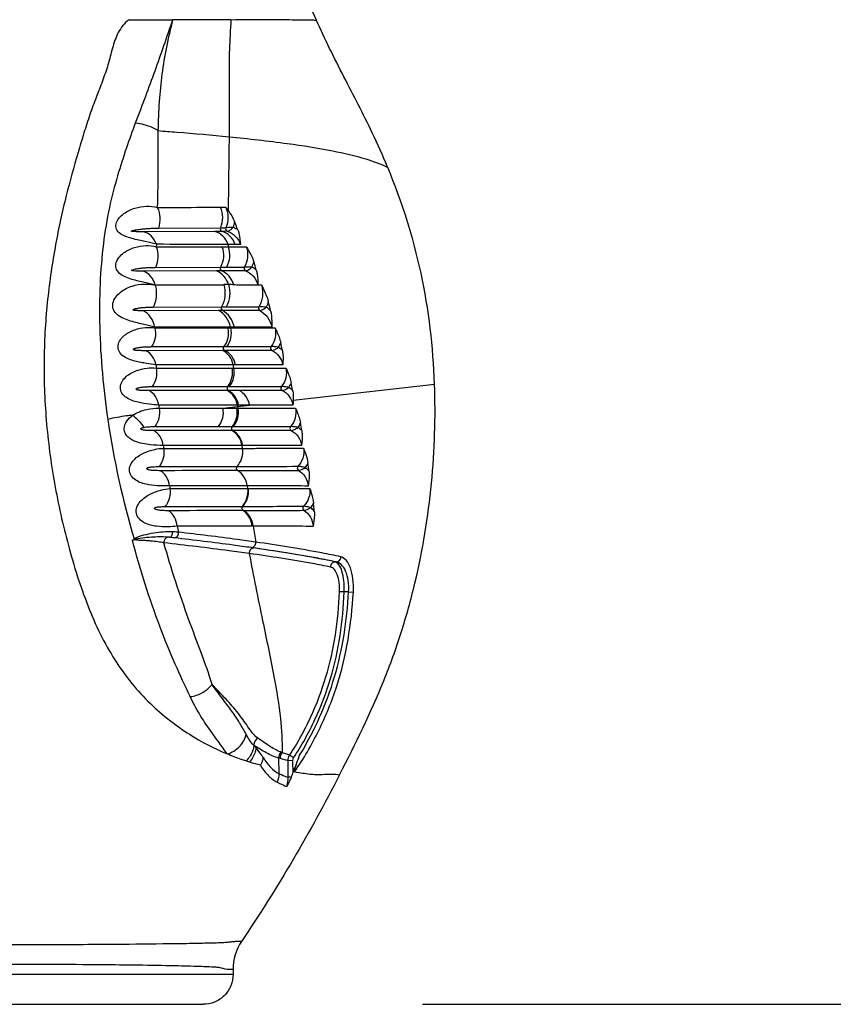
# Model space of a CAD drawing. Units: millimetres. Extents: x 26860 to 29026, y -36648 to -34538.
# Drawn here: x 28193 to 28274, y -36584 to -36486 of the extents above; entities that cross this region are included whole.
import ezdxf

# ---------------------------------------------------------------- set-up
doc = ezdxf.new("R2010")
doc.units = ezdxf.units.MM
doc.layers.add('图层2', color=3, linetype='Continuous')
doc.styles.get("Standard").update_dxf_attribs({"font": 'arial.ttf'})
doc.dimstyles.new('40', dxfattribs={"dimtxt": 40, "dimasz": 40, "dimexe": 15, "dimexo": 15, "dimgap": 17, "dimtad": 0, "dimtih": 1, "dimtoh": 1, "dimdsep": 46, "dimtxsty": 'Standard', "dimcen": 15, "dimadec": 0, "dimazin": 2, "dimtfac": 1, "dimtofl": 0, "dimtmove": 0, "dimatfit": 3, "dimfxl": 0, "dimtolj": 1, "dimtzin": 0, "dimarcsym": 0})

# ---------------------------------------------------------------- blocks, each defined once
blk = doc.blocks.new('*D4')
at = {"layer": 'DEFPOINTS', "color": 0}
for p in [(28549.774, -35964.316), (28850.596, -35964.316), (28254.307, -36584.316)]:
    blk.add_point(p, dxfattribs=at)
at = {"layer": '图层2', "color": 0, "lineweight": -2}
for p, q in [((28564.774, -35964.316), (28865.596, -35964.316)), ((28850.596, -36004.316), (28850.596, -36236.893)), ((28850.596, -36544.316), (28850.596, -36311.738)), ((28269.307, -36584.316), (28865.596, -36584.316))]:
    blk.add_line(p, q, dxfattribs=at)
at = {"layer": '图层2', "color": 0}
for points in [[(28843.93, -36004.316), (28857.263, -36004.316), (28850.596, -35964.316)], [(28843.93, -36544.316), (28857.263, -36544.316), (28850.596, -36584.316)]]:
    blk.add_solid(points, dxfattribs=at)
at = {"layer": '图层2', "color": 0, "insert": (28850.596, -36274.316), "char_height": 40, "attachment_point": 5}
blk.add_mtext('\\A1;625', dxfattribs=at)
blk = doc.blocks.new('*D5')
at = {"layer": 'DEFPOINTS', "color": 0}
for p in [(26885.136, -35794.316), (28218.286, -36584.316), (28980.586, -36584.316)]:
    blk.add_point(p, dxfattribs=at)
at = {"layer": '图层2', "color": 0, "lineweight": -2}
for p, q in [((26900.136, -35794.316), (28995.586, -35794.316)), ((28980.586, -35834.316), (28980.586, -36151.893)), ((28980.586, -36544.316), (28980.586, -36226.738)), ((28233.286, -36584.316), (28995.586, -36584.316))]:
    blk.add_line(p, q, dxfattribs=at)
at = {"layer": '图层2', "color": 0}
for points in [[(28973.92, -35834.316), (28987.253, -35834.316), (28980.586, -35794.316)], [(28973.92, -36544.316), (28987.253, -36544.316), (28980.586, -36584.316)]]:
    blk.add_solid(points, dxfattribs=at)
at = {"layer": '图层2', "color": 0, "insert": (28980.586, -36189.316), "char_height": 40, "attachment_point": 5}
blk.add_mtext('\\A1;770', dxfattribs=at)

msp = doc.modelspace()

# ---------------------------------------------------------------- linework, layer by layer
at = {"color": 7, "linetype": 'Continuous'}
for p, q in [((28204.074, -36486.446), (28208.449, -36486.443)), ((28213.164, -36505.079), (28213.725, -36505.077)), ((28213.971, -36505.075), (28213.968, -36505.415)), ((28207.032, -36507.157), (28213.194, -36507.121)), ((28213.194, -36507.121), (28213.734, -36507.118)), ((28212.633, -36507.482), (28205.541, -36507.514)), ((28213.337, -36507.479), (28212.633, -36507.482)), ((28213.877, -36507.476), (28213.337, -36507.479)), ((28206.832, -36508.766), (28206.826, -36509.021)), ((28213.354, -36509.008), (28213.959, -36509.007)), ((28214.666, -36508.792), (28213.958, -36508.79)), ((28213.958, -36508.79), (28213.959, -36509.007)), ((28213.959, -36509.007), (28215.772, -36509.004)), ((28215.201, -36508.794), (28214.666, -36508.792)), ((28206.735, -36511.058), (28213.206, -36511.034)), ((28213.206, -36511.034), (28213.805, -36511.032)), ((28213.805, -36511.032), (28215.592, -36511.025)), ((28212.808, -36511.409), (28205.543, -36511.431)), ((28213.32, -36511.407), (28212.808, -36511.409)), ((28215.706, -36511.4), (28213.32, -36511.407)), ((28214.001, -36512.775), (28213.528, -36512.768)), ((28217.295, -36512.843), (28216.929, -36512.833)), ((28206.526, -36515.005), (28213.31, -36514.988)), ((28213.31, -36514.988), (28213.777, -36514.987)), ((28213.777, -36514.987), (28217.019, -36514.979)), ((28213.013, -36515.355), (28205.546, -36515.371)), ((28213.4, -36515.354), (28213.013, -36515.355)), ((28217.11, -36515.347), (28213.4, -36515.354)), ((28206.684, -36516.989), (28206.687, -36517.084)), ((28214.194, -36516.993), (28206.685, -36516.989)), ((28214.194, -36516.993), (28214.199, -36517.082)), ((28214.582, -36516.988), (28214.195, -36516.998)), ((28218.315, -36516.995), (28214.583, -36516.993)), ((28206.686, -36517.084), (28213.918, -36517.082)), ((28213.919, -36517.086), (28214.198, -36517.078)), ((28214.199, -36517.082), (28218.626, -36517.08)), ((28206.361, -36518.943), (28213.553, -36518.931)), ((28213.553, -36518.931), (28213.831, -36518.931)), ((28213.831, -36518.931), (28218.228, -36518.924)), ((28213.411, -36519.333), (28205.783, -36519.343)), ((28213.637, -36519.332), (28213.411, -36519.333)), ((28218.313, -36519.327), (28213.637, -36519.332)), ((28214.468, -36520.753), (28206.793, -36520.752)), ((28214.694, -36520.745), (28214.469, -36520.76)), ((28219.404, -36520.754), (28214.695, -36520.753)), ((28206.81, -36521.073), (28214.327, -36521.074)), ((28214.328, -36521.08), (28214.495, -36521.068)), ((28214.496, -36521.074), (28219.714, -36521.073)), ((28206.431, -36522.911), (28213.912, -36522.905)), ((28213.912, -36522.905), (28214.081, -36522.904)), ((28214.081, -36522.904), (28219.268, -36522.9)), ((28220.435, -36524.266), (28234.48, -36522.668)), ((28213.866, -36523.309), (28206.101, -36523.315)), ((28213.987, -36523.309), (28213.866, -36523.309)), ((28215.064, -36523.308), (28213.987, -36523.309)), ((28219.344, -36523.305), (28215.064, -36523.308)), ((28214.888, -36524.76), (28207.072, -36524.761)), ((28213.423, -36525.063), (28216.094, -36524.759)), ((28215.009, -36524.76), (28214.888, -36524.76)), ((28214.888, -36524.76), (28214.904, -36524.895)), ((28214.904, -36524.895), (28214.921, -36525.062)), ((28216.094, -36524.759), (28215.009, -36524.76)), ((28213.423, -36525.063), (28214.808, -36525.062)), ((28214.809, -36525.068), (28214.92, -36525.056)), ((28212.976, -36526.882), (28214.355, -36526.88)), ((28214.42, -36527.287), (28214.346, -36527.287)), ((28214.355, -36526.88), (28214.467, -36526.88)), ((28215.334, -36528.774), (28215.368, -36529.052)), ((28215.408, -36528.769), (28215.335, -36528.779)), ((28215.854, -36532.784), (28215.89, -36533.043)), ((28215.891, -36533.046), (28215.94, -36533.039)), ((28215.346, -36534.825), (28215.395, -36534.825)), ((28215.53, -36535.235), (28215.44, -36535.236)), ((28216.449, -36536.785), (28216.361, -36536.799)), ((28224.707, -36540.339), (28224.602, -36540.339)), ((28225.503, -36543.326), (28225.037, -36543.306)), ((28225.943, -36543.326), (28225.503, -36543.326)), ((28225.943, -36543.326), (28226.41, -36543.354)), ((28218.983, -36559.841), (28219.008, -36561.376)), ((28219.127, -36559.884), (28218.983, -36559.841)), ((28220.397, -36560.091), (28219.917, -36560.099)), ((28219.946, -36561.747), (28219.917, -36560.099)), ((28220.478, -36559.815), (28220.078, -36559.548)), ((28220.243, -36561.741), (28219.946, -36561.747)), ((28146.048, -36581.316), (28214.46, -36581.316)), ((28214.458, -36580.852), (28214.46, -36581.316)), ((28149.039, -36584.316), (28211.469, -36584.316))]:
    msp.add_line(p, q, dxfattribs=at)
for centre, radius, start, end in [((28209.9, -37442.798), 956.356, 89.739381, 90.086955), ((28211.544, -36506.121), 3.085, 342.05121, 352.69379), ((28174.387, -36522.893), 43.424, 21.02114, 22.1603), ((28213.6, -36509.844), 2.985, 336.45574, 347.2304), ((28215.264, -36513.063), 2.293, 49.37154, 62.11044), ((28158.132, -36528.474), 61.083, 16.30736, 17.10955), ((28216.285, -36517.242), 2.664, 44.48122, 56.59288), ((28117.494, -36539.513), 103.545, 13.48002, 14.00624), ((28216.71, -36517.641), 2.641, 329.08624, 339.97074), ((28070.16, -36550.44), 152.406, 11.79576, 12.07973), ((28302.084, -36516.131), 95.402, 182.77624, 182.96958), ((28337.53, -36509.906), 123.54, 185.03712, 185.18661), ((28217.815, -36521.584), 2.609, 327.44655, 338.3786), ((28021.687, -36560.171), 202.087, 10.51689, 10.73035), ((28218.797, -36524.855), 2.229, 44.76992, 56.89532), ((28302.968, -36516.08), 96.288, 185.17268, 185.3558), ((28286.178, -36513.863), 85.073, 188.31617, 196.58772), ((28218.78, -36525.522), 2.585, 325.73621, 336.84219), ((28100.691, -36546.039), 122.034, 8.83724, 9.19484), ((28219.618, -36528.831), 2.263, 42.87772, 54.97838), ((28312.39, -36514.817), 105.791, 187.57795, 187.73622), ((28219.598, -36529.45), 2.544, 323.47584, 334.73084), ((28103.836, -36545.636), 119.025, 6.92087, 7.2885), ((28209.9, -33506.059), 3025.207, 270.094566, 270.209446), ((28220.247, -36532.8), 2.306, 40.77776, 52.75765), ((28310.743, -36515.069), 104.125, 189.7919, 189.94391), ((28220.225, -36533.374), 2.517, 321.19318, 332.56304), ((28105.672, -36545.463), 117.297, 4.97246, 5.3461), ((28209.064, -34176.64), 2358.194, 270.153824, 270.301118), ((28210.234, -34394.25), 2140.992, 270.141725, 270.301386), ((28220.703, -36536.765), 2.343, 38.82588, 50.69924), ((28305.281, -36516.187), 98.549, 192.06467, 192.41908), ((28441.975, -36501.068), 228.337, 189.00117, 189.40265), ((28196.222, -36575.346), 26.344, 38.82925, 39.54292), ((28236.922, -36512.222), 50.245, 249.33011, 249.49662), ((28219.423, -36580.831), 4.965, 146.1165, 180.24875)]:
    msp.add_arc(centre, radius, start, end, dxfattribs=at)
for points, start_tangent, end_tangent in [([(28219.859, -36478.668), (28220.448, -36480.647), (28222.703, -36486.446)], (0.262171, -0.965021), (0.409982, -0.912094)), ([(28204.074, -36486.446), (28203.046, -36487.73), (28202.469, -36489.278), (28202.023, -36490.918), (28201.475, -36492.534), (28200.853, -36494.164), (28200.227, -36495.873), (28199.634, -36497.701), (28199.052, -36499.652), (28197.873, -36503.932), (28196.82, -36508.789), (28196.028, -36514.215), (28195.674, -36520.092), (28195.892, -36526.253), (28196.707, -36532.514), (28198.088, -36538.709), (28198.978, -36541.735), (28200.018, -36544.679), (28201.251, -36547.488), (28202.719, -36550.086), (28204.397, -36552.418), (28206.243, -36554.426), (28208.184, -36556.101), (28210.134, -36557.478), (28213.86, -36559.424)], (-0.779047, -0.626965), (0.921923, -0.387374)), ([(28208.45, -36486.446), (28207.55, -36489.051), (28206.67, -36491.559), (28205.746, -36494.062), (28204.739, -36496.719)], (-0.323394, -0.946264), (-0.35102, -0.936368)), ([(28208.451, -36486.442), (28207.832, -36489.168), (28207.389, -36491.846), (28207.113, -36494.565), (28206.994, -36497.47)], (-0.231205, -0.972905), (-0.020743, -0.999785)), ([(28214.241, -36486.452), (28214.091, -36489.419), (28214.066, -36492.333), (28214.071, -36495.181), (28214.059, -36498.079)], (-0.054363, -0.998521), (-0.011263, -0.999937)), ([(28214.225, -36486.44), (28218.005, -36486.424), (28219.454, -36486.432), (28220.615, -36486.443), (28221.503, -36486.452), (28222.136, -36486.464), (28222.535, -36486.475), (28222.716, -36486.474)], (0.999965, 0.008348), (0.992322, 0.123681)), ([(28229.815, -36501.1), (28228.28, -36497.676), (28225.474, -36492.115), (28222.704, -36486.446)], (-0.38485, 0.922979), (-0.409318, 0.912392)), ([(28204.739, -36496.719), (28203.862, -36499.173), (28202.979, -36501.952), (28202.168, -36505.109), (28201.568, -36508.7), (28201.238, -36512.69), (28201.201, -36516.993), (28202, -36526.168)], (-0.350785, -0.936456), (0.144218, -0.989546)), ([(28206.994, -36497.47), (28206.473, -36497.191), (28204.739, -36496.719)], (-0.853562, 0.520991), (-0.994859, 0.101273)), ([(28206.994, -36497.47), (28206.981, -36501.016), (28206.927, -36505.11)], (-0.024452, -0.999701), (-0.025305, -0.99968)), ([(28206.994, -36497.47), (28208.875, -36497.616), (28214.059, -36498.079)], (0.997182, -0.075024), (0.995093, -0.098947)), ([(28214.059, -36498.079), (28214.04, -36499.672), (28213.971, -36505.075)], (-0.011263, -0.999937), (-0.01019, -0.999948)), ([(28214.059, -36498.079), (28219.846, -36498.75), (28224.361, -36499.484), (28227.657, -36500.281), (28229.833, -36501.141)], (0.995093, -0.098947), (0.879895, -0.475168)), ([(28234.48, -36522.668), (28233.135, -36511.647), (28229.833, -36501.142)], (-0.036279, 0.999342), (-0.384184, 0.923257)), ([(28206.832, -36508.767), (28205.73, -36508.493), (28205.085, -36508.353), (28204.398, -36508.188), (28203.713, -36507.962), (28203.134, -36507.62), (28202.83, -36507.142), (28202.873, -36506.61), (28203.168, -36506.12), (28203.609, -36505.713), (28204.699, -36505.173), (28205.856, -36504.981), (28206.927, -36505.11)], (-0.960325, 0.278884), (0.960806, -0.277223)), ([(28206.927, -36505.11), (28208.553, -36505.102), (28213.164, -36505.079)], (0.999985, 0.005431), (0.99999, 0.004538)), ([(28206.927, -36505.11), (28207.182, -36506.119), (28207.032, -36507.157)], (0.437525, -0.899206), (-0.337932, -0.941171)), ([(28213.164, -36505.079), (28213.391, -36506.097), (28213.194, -36507.121)], (0.418405, -0.90826), (-0.39144, -0.920204)), ([(28213.725, -36505.077), (28213.968, -36505.415)], (0.591047, -0.806637), (0.573654, -0.819098)), ([(28213.725, -36505.077), (28213.944, -36506.096), (28213.734, -36507.118)], (0.41308, -0.910695), (-0.403372, -0.915036)), ([(28213.968, -36505.415), (28214.604, -36506.513)], (0.575298, -0.817944), (0.377247, -0.926113)), ([(28205.541, -36507.514), (28205.297, -36507.514), (28205.048, -36507.514), (28204.922, -36507.513), (28204.793, -36507.511), (28204.661, -36507.507), (28204.525, -36507.501), (28204.453, -36507.493), (28204.376, -36507.479), (28204.349, -36507.453), (28204.372, -36507.441), (28204.417, -36507.421), (28204.469, -36507.405), (28204.523, -36507.391), (28204.635, -36507.365), (28204.749, -36507.342), (28204.866, -36507.321), (28205.104, -36507.285), (28205.346, -36507.254), (28205.588, -36507.228), (28206.075, -36507.189), (28206.557, -36507.166), (28207.032, -36507.157)], (-0.99999, -0.004374), (0.999984, 0.005681)), ([(28213.194, -36507.121), (28213.191, -36507.341), (28213.337, -36507.479)], (-0.396489, -0.91804), (0.967039, -0.254628)), ([(28213.734, -36507.118), (28213.731, -36507.338), (28213.877, -36507.476)], (-0.42758, -0.903977), (0.969451, -0.245287)), ([(28214.479, -36507.071), (28214.287, -36507.092), (28213.734, -36507.118)], (-0.990661, -0.13635), (-1, -0.00058)), ([(28213.878, -36507.475), (28214.173, -36507.344), (28214.479, -36507.071)], (0.999615, 0.027748), (0.670708, 0.741722)), ([(28214.479, -36507.071), (28214.922, -36507.316)], (0.926192, -0.377052), (0.813899, -0.581006)), ([(28206.832, -36508.767), (28206.309, -36507.94), (28205.541, -36507.514)], (-0.343488, 0.939157), (-0.976235, 0.216713)), ([(28213.958, -36508.79), (28213.431, -36507.944), (28212.633, -36507.482)], (-0.332119, 0.943238), (-0.968223, 0.250089)), ([(28214.666, -36508.792), (28214.138, -36507.944), (28213.337, -36507.479)], (-0.33091, 0.943662), (-0.967417, 0.253188)), ([(28213.877, -36507.476), (28214.677, -36507.945), (28215.201, -36508.794)], (0.966534, -0.256537), (0.326904, -0.945057)), ([(28214.922, -36507.316), (28215.042, -36507.701), (28215.201, -36508.794)], (0.358771, -0.933426), (0.085898, -0.996304)), ([(28206.715, -36512.834), (28206.223, -36512.697), (28205.666, -36512.571), (28205.05, -36512.429), (28204.396, -36512.254), (28203.74, -36512.013), (28203.166, -36511.654), (28202.827, -36511.146), (28202.838, -36510.57), (28203.127, -36510.047), (28203.574, -36509.624), (28204.668, -36509.084), (28205.804, -36508.9), (28206.826, -36509.021)], (-0.966617, 0.256226), (0.961001, -0.276544)), ([(28206.826, -36509.021), (28206.98, -36510.055), (28206.735, -36511.058)], (0.339786, -0.940503), (-0.430502, -0.90259)), ([(28206.826, -36509.021), (28208.527, -36509.017), (28213.354, -36509.008)], (0.999997, 0.002401), (0.999998, 0.00179)), ([(28213.958, -36508.79), (28212.263, -36508.785), (28206.832, -36508.766)], (-0.999996, 0.002915), (-0.999993, 0.003833)), ([(28213.354, -36509.008), (28213.489, -36510.044), (28213.206, -36511.034)], (0.329779, -0.944058), (-0.473881, -0.880589)), ([(28213.959, -36509.007), (28214.092, -36510.043), (28213.805, -36511.032)], (0.328876, -0.944373), (-0.477946, -0.878389)), ([(28215.772, -36509.004), (28215.895, -36510.04), (28215.592, -36511.025)], (0.323921, -0.946084), (-0.494374, -0.869249)), ([(28215.772, -36509.004), (28215.982, -36509.362), (28216.511, -36510.504)], (0.513598, -0.858031), (0.29432, -0.955707)), ([(28205.543, -36511.431), (28205.323, -36511.432), (28205.1, -36511.43), (28204.871, -36511.426), (28204.633, -36511.415), (28204.378, -36511.351), (28204.558, -36511.27), (28204.767, -36511.219), (28204.983, -36511.18), (28205.203, -36511.148), (28205.425, -36511.123), (28205.867, -36511.086), (28206.305, -36511.066), (28206.735, -36511.058)], (-0.999995, -0.003187), (0.999993, 0.003838)), ([(28213.206, -36511.034), (28213.185, -36511.254), (28213.32, -36511.407)], (-0.476812, -0.879005), (0.936324, -0.351138)), ([(28215.592, -36511.025), (28215.569, -36511.245), (28215.706, -36511.4)], (-0.513428, -0.858133), (0.940982, -0.338456)), ([(28216.337, -36511.036), (28216.142, -36511.036), (28215.592, -36511.025)], (-0.999817, -0.019109), (-1, 0.000019)), ([(28215.706, -36511.399), (28216.008, -36511.28), (28216.337, -36511.036)], (0.999655, 0.026268), (0.744886, 0.667192)), ([(28206.716, -36512.822), (28206.263, -36511.947), (28205.543, -36511.431)], (-0.269067, 0.963121), (-0.941395, 0.337307)), ([(28214.003, -36512.775), (28213.542, -36511.925), (28212.809, -36511.409)], (-0.286516, 0.958075), (-0.937013, 0.349294)), ([(28214.519, -36512.783), (28214.057, -36511.928), (28213.32, -36511.407)], (-0.283347, 0.959017), (-0.93675, 0.349998)), ([(28215.706, -36511.4), (28216.468, -36511.945), (28216.929, -36512.834)], (0.935642, -0.352951), (0.260071, -0.965589)), ([(28216.757, -36511.323), (28216.847, -36511.719), (28216.93, -36512.839)], (0.280933, -0.959727), (0.021019, -0.999779)), ([(28206.685, -36516.989), (28205.597, -36516.74), (28204.955, -36516.59), (28204.276, -36516.405), (28203.596, -36516.153), (28202.983, -36515.788), (28202.57, -36515.262), (28202.493, -36514.946), (28202.513, -36514.621), (28202.79, -36514.02), (28203.261, -36513.535), (28204.436, -36512.924), (28205.651, -36512.717), (28206.211, -36512.738), (28206.715, -36512.834)], (-0.970845, 0.23971), (0.958108, -0.286406)), ([(28206.708, -36512.822), (28206.814, -36513.374), (28206.526, -36515.005)], (0.278309, -0.960492), (-0.446001, -0.895032)), ([(28213.547, -36512.832), (28211.912, -36512.835), (28210.227, -36512.838), (28208.49, -36512.828), (28206.708, -36512.822)], (-0.999977, -0.006795), (-0.999919, -0.012763)), ([(28213.528, -36512.768), (28213.639, -36513.91), (28213.31, -36514.988)], (0.290488, -0.956879), (-0.482856, -0.8757)), ([(28214.001, -36512.775), (28214.108, -36513.913), (28213.777, -36514.987)], (0.287646, -0.957737), (-0.485397, -0.874294)), ([(28214.526, -36512.808), (28214.261, -36512.779), (28214.001, -36512.775)], (-0.999873, 0.015923), (-0.99986, 0.016746)), ([(28216.93, -36512.836), (28216.343, -36512.836), (28215.749, -36512.841), (28215.143, -36512.828), (28214.526, -36512.808)], (-1, 0.000679), (-0.999977, -0.006761)), ([(28217.293, -36512.838), (28217.368, -36513.945), (28217.019, -36514.979)], (0.260829, -0.965385), (-0.506144, -0.862449)), ([(28217.293, -36512.838), (28217.484, -36513.226), (28217.96, -36514.452)], (0.447396, -0.894336), (0.242096, -0.970252)), ([(28205.546, -36515.371), (28205.358, -36515.371), (28205.165, -36515.369), (28204.968, -36515.363), (28204.764, -36515.352), (28204.657, -36515.341), (28204.602, -36515.331), (28204.543, -36515.315), (28204.517, -36515.286), (28204.521, -36515.265), (28204.541, -36515.253), (28204.559, -36515.242), (28204.597, -36515.222), (28204.64, -36515.206), (28204.729, -36515.178), (28204.82, -36515.154), (28205.008, -36515.115), (28205.199, -36515.085), (28205.391, -36515.062), (28205.775, -36515.029), (28206.154, -36515.012), (28206.526, -36515.005)], (-0.999997, -0.002292), (0.999997, 0.002631)), ([(28213.31, -36514.988), (28213.284, -36515.196), (28213.4, -36515.354)], (-0.485004, -0.874512), (0.884493, -0.466554)), ([(28217.019, -36514.979), (28216.991, -36515.187), (28217.11, -36515.347)], (-0.526117, -0.850412), (0.891387, -0.453243)), ([(28217.753, -36515.019), (28217.559, -36515.008), (28217.02, -36514.98)], (-0.998995, 0.044832), (-0.999945, 0.010463)), ([(28217.11, -36515.347), (28217.243, -36515.317), (28217.413, -36515.24), (28217.753, -36515.019)], (0.999992, 0.004072), (0.792021, 0.610493)), ([(28217.96, -36514.452), (28217.752, -36515.018)], (-0.254907, -0.966966), (-0.428787, -0.903405)), ([(28206.685, -36516.989), (28206.261, -36516.017), (28205.546, -36515.371)], (-0.222027, 0.975041), (-0.883228, 0.468944)), ([(28214.194, -36516.993), (28213.759, -36516.015), (28213.013, -36515.355)], (-0.221182, 0.975233), (-0.884907, 0.465767)), ([(28214.583, -36516.993), (28214.148, -36516.015), (28213.4, -36515.354)], (-0.221169, 0.975235), (-0.885049, 0.465498)), ([(28217.11, -36515.347), (28217.875, -36516.014), (28218.315, -36516.995)], (0.886628, -0.462483), (0.220081, -0.975482)), ([(28218.186, -36515.376), (28218.262, -36515.797), (28218.315, -36516.995)], (0.233197, -0.972429), (-0.000665, -1)), ([(28206.793, -36520.752), (28205.851, -36520.612), (28205.296, -36520.516), (28204.704, -36520.382), (28204.101, -36520.183), (28203.539, -36519.873), (28203.13, -36519.404), (28203.035, -36518.813), (28203.259, -36518.254), (28203.671, -36517.81), (28204.707, -36517.254), (28205.764, -36517.039), (28206.686, -36517.084)], (-0.989582, 0.143971), (0.981512, -0.191402)), ([(28206.686, -36517.084), (28206.71, -36518.066), (28206.361, -36518.943)], (0.221178, -0.975234), (-0.565576, -0.824696)), ([(28213.918, -36517.082), (28213.931, -36518.062), (28213.553, -36518.931)], (0.220411, -0.975407), (-0.598066, -0.801447)), ([(28214.199, -36517.082), (28214.211, -36518.062), (28213.831, -36518.931)], (0.220422, -0.975404), (-0.599323, -0.800507)), ([(28218.626, -36517.08), (28218.63, -36518.06), (28218.228, -36518.924)], (0.220035, -0.975492), (-0.621104, -0.783728)), ([(28218.626, -36517.08), (28218.79, -36517.43), (28219.192, -36518.545)], (0.430609, -0.902538), (0.209288, -0.977854)), ([(28205.783, -36519.343), (28205.405, -36519.341), (28205.209, -36519.336), (28205.009, -36519.328), (28204.907, -36519.321), (28204.802, -36519.312), (28204.694, -36519.296), (28204.638, -36519.284), (28204.581, -36519.266), (28204.536, -36519.216), (28204.564, -36519.175), (28204.604, -36519.149), (28204.647, -36519.129), (28204.739, -36519.096), (28204.833, -36519.07), (28205.026, -36519.031), (28205.221, -36519.003), (28205.415, -36518.982), (28205.608, -36518.967), (28205.989, -36518.949), (28206.361, -36518.943)], (-0.999999, -0.00148), (0.999999, 0.0017)), ([(28213.637, -36519.332), (28213.506, -36519.159), (28213.553, -36518.931)], (-0.916451, 0.400146), (0.599051, 0.800711)), ([(28218.228, -36518.924), (28218.178, -36519.151), (28218.313, -36519.327)], (-0.647449, -0.762109), (0.923093, -0.384576)), ([(28218.977, -36518.997), (28218.57, -36518.953), (28218.229, -36518.925)], (-0.994701, 0.102814), (-0.999988, 0.004886)), ([(28218.313, -36519.327), (28218.45, -36519.296), (28218.626, -36519.216), (28218.977, -36518.997)], (0.999993, 0.003691), (0.809472, 0.587158)), ([(28218.976, -36518.998), (28219.348, -36519.284)], (0.852101, -0.523378), (0.721068, -0.692865)), ([(28206.793, -36520.752), (28206.429, -36519.886), (28205.783, -36519.343)], (-0.191684, 0.981457), (-0.913361, 0.407151)), ([(28214.468, -36520.753), (28214.089, -36519.884), (28213.411, -36519.333)], (-0.194208, 0.98096), (-0.916557, 0.399903)), ([(28214.695, -36520.753), (28214.317, -36519.884), (28213.637, -36519.332)], (-0.194299, 0.980942), (-0.916673, 0.399639)), ([(28218.313, -36519.327), (28219.016, -36519.883), (28219.404, -36520.754)], (0.91935, -0.393441), (0.195769, -0.98065)), ([(28219.348, -36519.284), (28219.404, -36519.671), (28219.404, -36520.754)], (0.204427, -0.978882), (-0.049359, -0.998781)), ([(28207.072, -36524.761), (28206.146, -36524.668), (28205.014, -36524.476), (28204.416, -36524.295), (28203.851, -36524.008), (28203.411, -36523.564), (28203.255, -36522.975), (28203.828, -36521.92), (28204.321, -36521.57), (28204.852, -36521.323), (28205.903, -36521.071), (28206.81, -36521.073)], (-0.996448, 0.084214), (0.990221, -0.13951)), ([(28206.81, -36521.073), (28206.804, -36522.053), (28206.431, -36522.911)], (0.189528, -0.981875), (-0.593139, -0.8051)), ([(28214.327, -36521.074), (28214.313, -36522.052), (28213.912, -36522.905)], (0.19221, -0.981354), (-0.621587, -0.783345)), ([(28214.496, -36521.074), (28214.482, -36522.052), (28214.081, -36522.904)], (0.192291, -0.981338), (-0.622235, -0.782831)), ([(28219.714, -36521.073), (28219.693, -36522.051), (28219.268, -36522.9)], (0.194241, -0.980954), (-0.644142, -0.764906)), ([(28219.714, -36521.073), (28219.868, -36521.424), (28220.241, -36522.545)], (0.406871, -0.913485), (0.186194, -0.982513)), ([(28206.101, -36523.315), (28205.751, -36523.312), (28205.571, -36523.308), (28205.386, -36523.3), (28205.196, -36523.286), (28205.098, -36523.275), (28204.998, -36523.258), (28204.947, -36523.245), (28204.895, -36523.227), (28204.843, -36523.191), (28204.834, -36523.161), (28204.844, -36523.135), (28204.879, -36523.104), (28204.92, -36523.08), (28205.006, -36523.046), (28205.186, -36523), (28205.368, -36522.97), (28205.55, -36522.949), (28205.73, -36522.934), (28206.084, -36522.917), (28206.431, -36522.911)], (-1, -0.000847), (1, 0.000987)), ([(28213.912, -36522.905), (28213.86, -36523.13), (28213.987, -36523.309)], (-0.622144, -0.782903), (0.903513, -0.428561)), ([(28219.268, -36522.9), (28219.213, -36523.125), (28219.344, -36523.305)], (-0.657034, -0.753861), (0.916379, -0.400312)), ([(28220.015, -36522.988), (28219.608, -36522.932), (28219.268, -36522.9)], (-0.991341, 0.13131), (-1, 0.000961)), ([(28225.043, -36561.496), (28229.428, -36552.165), (28231.168, -36547.348), (28232.531, -36542.44), (28234.173, -36532.518), (28234.48, -36522.668)], (0.458253, 0.888822), (-0.03628, 0.999342)), ([(28207.072, -36524.761), (28206.731, -36523.883), (28206.101, -36523.315)], (-0.166728, 0.986003), (-0.89665, 0.44274)), ([(28214.888, -36524.76), (28214.53, -36523.881), (28213.866, -36523.309)], (-0.172373, 0.985032), (-0.903536, 0.428512)), ([(28215.009, -36524.76), (28214.651, -36523.881), (28213.987, -36523.309)], (-0.172465, 0.985016), (-0.903649, 0.428274)), ([(28216.094, -36524.759), (28215.733, -36523.88), (28215.064, -36523.308)], (-0.173313, 0.984867), (-0.904674, 0.426105)), ([(28219.344, -36523.305), (28220.037, -36523.881), (28220.407, -36524.764)], (0.908558, -0.41776), (0.174256, -0.9847)), ([(28219.345, -36523.304), (28219.658, -36523.198), (28220.015, -36522.988)], (0.999684, 0.025139), (0.826118, 0.563497)), ([(28220.379, -36523.285), (28220.416, -36523.539), (28220.435, -36524.266)], (0.182544, -0.983198), (-0.034239, -0.999414)), ([(28220.407, -36524.764), (28219.369, -36524.762), (28216.094, -36524.759)], (-0.999999, 0.001452), (-1, 0.000512)), ([(28220.435, -36524.266), (28220.407, -36524.764)], (-0.034245, -0.999413), (-0.067206, -0.997739)), ([(28204.49, -36525.764), (28203.859, -36525.834), (28202, -36526.168)], (-0.995656, -0.093111), (-0.973358, -0.229289)), ([(28207.523, -36528.768), (28206.239, -36528.691), (28205.465, -36528.571), (28204.668, -36528.331), (28204.292, -36528.136), (28203.964, -36527.871), (28203.728, -36527.525), (28203.635, -36527.119), (28203.896, -36526.337), (28204.49, -36525.764)], (-0.999845, 0.0176), (0.822624, 0.568586)), ([(28204.49, -36525.764), (28205.88, -36525.175), (28207.1, -36525.067)], (0.822621, 0.56859), (0.996871, -0.079046)), ([(28204.49, -36525.764), (28205.142, -36526.387), (28205.58, -36526.964)], (0.765864, -0.643002), (0.499649, -0.866228)), ([(28207.1, -36525.067), (28207.071, -36526.044), (28206.681, -36526.886)], (0.165067, -0.986282), (-0.614159, -0.789182)), ([(28207.1, -36525.067), (28208.734, -36525.067), (28213.423, -36525.063)], (1, 0.000123), (0.999999, 0.001205)), ([(28213.423, -36525.063), (28213.39, -36526.041), (28212.976, -36526.882)], (0.170086, -0.985429), (-0.63586, -0.771805)), ([(28214.808, -36525.062), (28214.773, -36526.04), (28214.355, -36526.88)], (0.171034, -0.985265), (-0.640966, -0.76757)), ([(28214.921, -36525.062), (28214.886, -36526.04), (28214.467, -36526.88)], (0.171112, -0.985252), (-0.641387, -0.767217)), ([(28214.921, -36525.062), (28216.426, -36525.06), (28220.669, -36525.054)], (1, 0.000987), (0.999998, 0.001752)), ([(28220.669, -36525.054), (28220.624, -36526.033), (28220.176, -36526.871)], (0.172133, -0.985074), (-0.667299, -0.74479)), ([(28220.669, -36525.054), (28220.814, -36525.408), (28221.157, -36526.539)], (0.38517, -0.922846), (0.159784, -0.987152)), ([(28206.583, -36527.293), (28206.197, -36527.288), (28205.997, -36527.282), (28205.791, -36527.27), (28205.686, -36527.26), (28205.579, -36527.247), (28205.469, -36527.226), (28205.358, -36527.19), (28205.303, -36527.155), (28205.285, -36527.12), (28205.291, -36527.089), (28205.332, -36527.049), (28205.379, -36527.023), (28205.479, -36526.988), (28205.58, -36526.964)], (-1, -0.000646), (0.979817, 0.199897)), ([(28205.58, -36526.964), (28206.141, -36526.901), (28206.681, -36526.886)], (0.979788, 0.200039), (1, 0.000608)), ([(28214.346, -36527.287), (28212.491, -36527.289), (28206.583, -36527.293)], (-0.999999, -0.001056), (-1, -0.000556)), ([(28207.523, -36528.768), (28207.2, -36527.88), (28206.583, -36527.293)], (-0.146457, 0.989217), (-0.882435, 0.470435)), ([(28206.681, -36526.886), (28208.308, -36526.885), (28212.976, -36526.882)], (1, 0.000594), (1, 0.000954)), ([(28214.355, -36526.88), (28214.297, -36527.104), (28214.42, -36527.287)], (-0.641538, -0.767091), (0.889431, -0.457069)), ([(28215.334, -36528.774), (28214.997, -36527.882), (28214.346, -36527.287)], (-0.147891, 0.989004), (-0.889656, 0.456631)), ([(28220.241, -36527.278), (28218.859, -36527.28), (28214.42, -36527.287)], (-0.999997, -0.002259), (-0.999999, -0.001062)), ([(28215.409, -36528.774), (28215.072, -36527.882), (28214.42, -36527.287)], (-0.147875, 0.989006), (-0.889712, 0.456523)), ([(28214.467, -36526.88), (28215.963, -36526.878), (28220.176, -36526.871)], (0.999999, 0.001124), (0.999997, 0.002345)), ([(28220.176, -36526.871), (28220.114, -36527.094), (28220.241, -36527.278)], (-0.690335, -0.72349), (0.895855, -0.444346)), ([(28220.917, -36526.977), (28220.512, -36526.91), (28220.176, -36526.872)], (-0.985767, 0.168118), (-0.999969, 0.007836)), ([(28220.241, -36527.278), (28220.377, -36527.249), (28220.555, -36527.177), (28220.917, -36526.977)], (0.999991, 0.004155), (0.846514, 0.532367)), ([(28220.241, -36527.278), (28220.919, -36527.884), (28221.262, -36528.783)], (0.892417, -0.451212), (0.141839, -0.98989)), ([(28221.276, -36527.291), (28221.314, -36527.684), (28221.262, -36528.783)], (0.153608, -0.988132), (-0.095303, -0.995448)), ([(28215.334, -36528.774), (28213.469, -36528.772), (28207.523, -36528.768)], (-0.999999, 0.001059), (-1, 0.000502)), ([(28221.262, -36528.783), (28219.873, -36528.78), (28215.409, -36528.774)], (-0.999998, 0.001948), (-0.999999, 0.001087)), ([(28208.135, -36532.777), (28207.222, -36532.788), (28206.091, -36532.68), (28205.492, -36532.538), (28204.914, -36532.293), (28204.428, -36531.897), (28204.174, -36531.329), (28204.264, -36530.712), (28204.611, -36530.19), (28205.086, -36529.791), (28205.614, -36529.497), (28206.666, -36529.154), (28207.562, -36529.058)], (-0.998371, -0.057062), (0.99992, -0.012617)), ([(28207.562, -36529.058), (28207.513, -36530.034), (28207.105, -36530.863)], (0.145242, -0.989396), (-0.633735, -0.77355)), ([(28207.562, -36529.058), (28209.598, -36529.056), (28215.368, -36529.052)], (1, 0.000618), (0.999999, 0.001153)), ([(28215.368, -36529.052), (28215.293, -36530.028), (28214.838, -36530.853)], (0.131838, -0.991271), (-0.672676, -0.739937)), ([(28215.368, -36529.052), (28216.972, -36529.049), (28221.464, -36529.041)], (0.999999, 0.001227), (0.999998, 0.002057)), ([(28221.464, -36529.041), (28221.386, -36530.018), (28220.907, -36530.836)], (0.139682, -0.990196), (-0.696958, -0.717112)), ([(28221.464, -36529.041), (28221.596, -36529.398), (28221.899, -36530.536)], (0.354217, -0.935163), (0.126855, -0.991921)), ([(28207.223, -36531.271), (28206.595, -36531.257), (28206.43, -36531.245), (28206.261, -36531.226), (28206.087, -36531.192), (28205.999, -36531.163), (28205.915, -36531.113), (28205.89, -36531.061), (28205.917, -36531.013), (28205.995, -36530.97), (28206.077, -36530.944), (28206.159, -36530.926), (28206.323, -36530.901), (28206.484, -36530.885), (28206.799, -36530.868), (28207.105, -36530.863)], (-1, -0.000879), (1, 0.000785)), ([(28207.105, -36530.863), (28209.123, -36530.861), (28214.838, -36530.853)], (1, 0.000944), (0.999998, 0.001892)), ([(28214.893, -36531.261), (28213.062, -36531.264), (28207.223, -36531.271)], (-0.999998, -0.001814), (-1, -0.00089)), ([(28208.135, -36532.777), (28207.829, -36531.879), (28207.223, -36531.271)], (-0.126627, 0.99195), (-0.868715, 0.495312)), ([(28214.838, -36530.853), (28214.775, -36531.075), (28214.893, -36531.261)], (-0.66456, -0.747235), (0.873926, -0.486059)), ([(28214.838, -36530.853), (28216.437, -36530.85), (28220.907, -36530.836)], (0.999998, 0.001902), (0.999993, 0.003842)), ([(28215.854, -36532.784), (28215.535, -36531.88), (28214.893, -36531.261)], (-0.126885, 0.991917), (-0.875385, 0.483426)), ([(28220.907, -36530.836), (28220.838, -36531.056), (28220.959, -36531.245)], (-0.719919, -0.694058), (0.881824, -0.471579)), ([(28221.643, -36530.964), (28221.24, -36530.882), (28220.908, -36530.837)], (-0.978362, 0.206901), (-0.99995, 0.010037)), ([(28220.959, -36531.245), (28221.094, -36531.219), (28221.274, -36531.151), (28221.643, -36530.964)], (0.999987, 0.005003), (0.868329, 0.495989)), ([(28220.959, -36531.245), (28221.619, -36531.881), (28221.933, -36532.795)], (0.874053, -0.48583), (0.108479, -0.994099)), ([(28221.993, -36531.294), (28222.018, -36531.689), (28221.933, -36532.795)], (0.1205, -0.992713), (-0.122837, -0.992427)), ([(28208.908, -36536.785), (28207.994, -36536.858), (28206.85, -36536.801), (28206.242, -36536.679), (28205.653, -36536.452), (28205.148, -36536.072), (28204.858, -36535.515), (28204.907, -36534.891), (28205.228, -36534.349), (28205.693, -36533.924), (28206.222, -36533.603), (28207.285, -36533.204), (28208.183, -36533.049)], (-0.989445, -0.14491), (0.998002, 0.063185)), ([(28208.183, -36533.049), (28208.115, -36534.024), (28207.689, -36534.84)], (0.125812, -0.992054), (-0.654017, -0.756479)), ([(28215.854, -36532.784), (28214.012, -36532.782), (28208.135, -36532.777)], (-0.999999, 0.001236), (-1, 0.000619)), ([(28208.183, -36533.049), (28210.195, -36533.048), (28215.89, -36533.043)], (1, 0.000711), (0.999999, 0.001272)), ([(28215.89, -36533.043), (28215.807, -36534.016), (28215.346, -36534.825)], (0.122523, -0.992466), (-0.686947, -0.726707)), ([(28215.94, -36533.043), (28215.857, -36534.016), (28215.395, -36534.825)], (0.12248, -0.992471), (-0.687199, -0.726469)), ([(28221.933, -36532.795), (28220.5, -36532.792), (28215.854, -36532.784)], (-0.999998, 0.002196), (-0.999999, 0.001273)), ([(28215.94, -36533.043), (28217.562, -36533.04), (28222.079, -36533.032)], (0.999999, 0.001334), (0.999998, 0.002159)), ([(28222.079, -36533.032), (28221.968, -36534.004), (28221.458, -36534.801)], (0.10652, -0.994311), (-0.726357, -0.687318)), ([(28222.079, -36533.032), (28222.198, -36533.39), (28222.459, -36534.534)], (0.320859, -0.947127), (0.093168, -0.99565)), ([(28208.023, -36535.249), (28207.733, -36535.246), (28207.431, -36535.234), (28207.275, -36535.223), (28207.116, -36535.205), (28206.954, -36535.176), (28206.791, -36535.128), (28206.713, -36535.088), (28206.652, -36535.017), (28206.67, -36534.965), (28206.71, -36534.941), (28206.789, -36534.912), (28206.946, -36534.881), (28207.1, -36534.863), (28207.251, -36534.852), (28207.399, -36534.845), (28207.689, -36534.84)], (-0.999999, -0.001163), (0.999999, 0.00132)), ([(28207.689, -36534.84), (28209.69, -36534.837), (28215.346, -36534.825)], (0.999999, 0.001293), (0.999996, 0.00271)), ([(28215.44, -36535.236), (28213.671, -36535.24), (28208.023, -36535.249)], (-0.999997, -0.00263), (-0.999999, -0.001243)), ([(28208.908, -36536.785), (28208.619, -36535.877), (28208.023, -36535.249)], (-0.106643, 0.994297), (-0.85468, 0.519155)), ([(28215.395, -36534.825), (28215.326, -36535.045), (28215.44, -36535.236)], (-0.688521, -0.725216), (0.858027, -0.513605)), ([(28216.36, -36536.792), (28216.066, -36535.877), (28215.44, -36535.236)], (-0.098646, 0.995123), (-0.858801, 0.512309)), ([(28216.45, -36536.792), (28216.156, -36535.877), (28215.53, -36535.235)], (-0.098447, 0.995142), (-0.858813, 0.512289)), ([(28221.458, -36534.801), (28221.381, -36535.018), (28221.496, -36535.212)], (-0.737564, -0.675278), (0.866691, -0.498846)), ([(28222.187, -36534.951), (28221.786, -36534.854), (28221.458, -36534.801)], (-0.96861, 0.248587), (-0.999999, 0.00103)), ([(28221.496, -36535.211), (28221.811, -36535.123), (28222.187, -36534.951)], (0.999698, 0.024571), (0.890184, 0.455601)), ([(28221.496, -36535.212), (28222.138, -36535.877), (28222.421, -36536.805)], (0.854408, -0.519603), (0.073756, -0.997276)), ([(28222.528, -36535.296), (28222.54, -36535.693), (28222.421, -36536.805)], (0.086656, -0.996238), (-0.150152, -0.988663)), ([(28208.444, -36537.354), (28206.574, -36537.483), (28205.553, -36537.694), (28204.616, -36538.049)], (-0.999527, 0.030747), (-0.862296, -0.506404)), ([(28208.128, -36537.894), (28208.357, -36537.72), (28208.444, -36537.354)], (0.992884, 0.119084), (-0.037129, 0.99931)), ([(28209.038, -36537.381), (28208.902, -36537.373), (28208.444, -36537.354)], (-0.997931, 0.0643), (-0.999519, 0.031024)), ([(28208.643, -36537.943), (28208.933, -36537.764), (28209.037, -36537.381)], (0.997584, 0.069477), (-0.058989, 0.998259)), ([(28216.36, -36536.792), (28214.584, -36536.79), (28208.908, -36536.785)], (-0.999999, 0.001482), (-1, 0.000673)), ([(28216.706, -36538.372), (28214.885, -36538.117), (28209.037, -36537.381)], (-0.989812, 0.142379), (-0.993193, 0.116477)), ([(28222.421, -36536.805), (28221.02, -36536.801), (28216.45, -36536.792)], (-0.999997, 0.002546), (-0.999999, 0.001506)), ([(28204.641, -36538.151), (28204.449, -36538.183)], (-0.898769, -0.438422), (-0.985699, 0.168515)), ([(28210.191, -36553.732), (28208.708, -36550.501), (28207.171, -36546.719), (28205.722, -36542.56), (28204.449, -36538.183)], (-0.420462, 0.90731), (-0.255285, 0.966866)), ([(28207.943, -36537.879), (28206.345, -36537.887), (28204.564, -36538.143)], (-0.997495, 0.070741), (-0.965796, -0.259301)), ([(28207.581, -36538.443), (28206.986, -36538.343), (28206.258, -36538.263), (28205.861, -36538.23), (28205.453, -36538.211), (28205.043, -36538.188), (28204.641, -36538.151)], (-0.978844, 0.204607), (-0.999999, 0.001618)), ([(28207.943, -36537.879), (28207.673, -36538.072), (28207.581, -36538.443)], (-0.986359, -0.164607), (0.066448, -0.99779)), ([(28212.365, -36552.518), (28211.304, -36549.436), (28210.042, -36546.019), (28208.761, -36542.325), (28207.581, -36538.443)], (-0.273497, 0.961873), (-0.271723, 0.962375)), ([(28216.065, -36539.507), (28214.064, -36539.234), (28207.581, -36538.443)], (-0.990307, 0.138896), (-0.993628, 0.112706)), ([(28208.151, -36537.896), (28207.943, -36537.879)], (-0.998114, 0.061394), (-0.998618, 0.052555)), ([(28208.643, -36537.947), (28208.387, -36537.921), (28208.151, -36537.896)], (-0.993351, 0.115125), (-0.998391, 0.056708)), ([(28216.284, -36538.922), (28214.454, -36538.672), (28208.643, -36537.947)], (-0.990113, 0.140275), (-0.993351, 0.115125)), ([(28216.284, -36538.92), (28216.59, -36538.747), (28216.706, -36538.372)], (0.998361, 0.057232), (-0.04423, 0.999021)), ([(28225.166, -36539.83), (28223.289, -36539.452), (28216.706, -36538.372)], (-0.977959, 0.208798), (-0.989816, 0.142351)), ([(28216.53, -36538.957), (28216.194, -36539.112), (28216.065, -36539.507)], (-0.998049, 0.062443), (0.047536, -0.99887)), ([(28224.142, -36540.846), (28222.354, -36540.503), (28216.065, -36539.507)], (-0.980006, 0.198966), (-0.990301, 0.138941)), ([(28216.065, -36539.507), (28217.392, -36546.192), (28218.519, -36551.718), (28219.161, -36555.917), (28219.324, -36559.284)], (0.182741, -0.983161), (-0.010104, -0.999949)), ([(28216.53, -36538.957), (28216.454, -36538.948), (28216.284, -36538.922)], (-0.989955, 0.141381), (-0.990113, 0.140275)), ([(28224.602, -36540.339), (28220.844, -36539.633), (28216.509, -36538.956)], (-0.978633, 0.205616), (-0.989955, 0.141385)), ([(28224.707, -36540.339), (28222.888, -36539.982), (28216.509, -36538.956)], (-0.979187, 0.202958), (-0.989959, 0.141355)), ([(28224.602, -36540.339), (28224.279, -36540.494), (28224.142, -36540.846)], (-0.999254, -0.038615), (-0.015266, -0.999883)), ([(28225.503, -36543.326), (28225.464, -36542.215), (28225.274, -36541.272), (28224.97, -36540.625), (28224.602, -36540.339)], (0.03569, 0.999363), (-0.969638, 0.244544)), ([(28224.707, -36540.339), (28225.029, -36540.183), (28225.166, -36539.83)], (0.999233, 0.039151), (0.013104, 0.999914)), ([(28225.943, -36543.326), (28225.903, -36542.19), (28225.639, -36541.244), (28225.216, -36540.613), (28224.707, -36540.339)], (0.06863, 0.997642), (-0.984585, 0.174909)), ([(28226.41, -36543.354), (28226.371, -36542.033), (28226.111, -36540.92), (28225.684, -36540.164), (28225.166, -36539.83)], (0.057831, 0.998326), (-0.977965, 0.20877)), ([(28225.037, -36543.306), (28224.997, -36542.379), (28224.806, -36541.6), (28224.504, -36541.075), (28224.142, -36540.846)], (0.043912, 0.999035), (-0.979986, 0.199065)), ([(28220.078, -36559.548), (28221.187, -36557.707), (28222.158, -36555.79), (28223.685, -36551.775), (28224.625, -36547.584), (28225.037, -36543.306)], (0.554437, 0.832226), (0.043923, 0.999035)), ([(28220.478, -36559.815), (28221.605, -36557.948), (28222.59, -36556.001), (28224.138, -36551.924), (28225.089, -36547.669), (28225.503, -36543.326)], (0.555762, 0.831342), (0.042831, 0.999082)), ([(28220.573, -36561.214), (28221.844, -36559.203), (28222.966, -36557.106), (28224.753, -36552.7), (28225.881, -36548.081), (28226.41, -36543.354)], (0.570857, 0.821049), (0.057838, 0.998326)), ([(28221.067, -36559.563), (28224.543, -36551.759), (28225.943, -36543.326)], (0.52006, 0.85413), (0.058857, 0.998266)), ([(28210.191, -36553.732), (28210.821, -36553.589), (28212.365, -36552.518)], (0.992368, 0.123312), (0.600274, 0.799794)), ([(28215.755, -36557.46), (28215.11, -36556.341), (28214.316, -36555.154), (28213.381, -36553.899), (28212.365, -36552.518)], (-0.491283, 0.871), (-0.572402, 0.819973)), ([(28216.875, -36557.831), (28216.367, -36557.326), (28215.927, -36556.717), (28214.959, -36555.376), (28213.761, -36553.989), (28212.365, -36552.518)], (-0.817065, 0.576545), (-0.680127, 0.733094)), ([(28213.86, -36559.424), (28213.062, -36558.302), (28212.141, -36557.015), (28211.145, -36555.506), (28210.191, -36553.732)], (-0.586485, 0.80996), (-0.420484, 0.9073)), ([(28213.86, -36559.424), (28215.094, -36558.69), (28215.755, -36557.46)], (0.963649, 0.267172), (0.203628, 0.979048)), ([(28216.52, -36558.56), (28216.093, -36558.039), (28215.755, -36557.46)], (-0.762409, 0.647095), (-0.491207, 0.871043)), ([(28216.875, -36557.831), (28216.52, -36558.56)], (-0.744139, -0.668025), (-0.060707, -0.998156)), ([(28219.187, -36559.233), (28218.034, -36558.628), (28216.875, -36557.831)], (-0.935623, 0.353), (-0.817422, 0.57604)), ([(28216.536, -36558.574), (28216.447, -36558.995), (28215.748, -36560.128)], (-0.119515, -0.992832), (-0.713368, -0.70079)), ([(28216.744, -36558.828), (28216.666, -36559.203), (28216.085, -36560.236)], (-0.123103, -0.992394), (-0.666708, -0.745319)), ([(28218.983, -36559.841), (28217.755, -36559.318), (28216.536, -36558.574)], (-0.959614, 0.281319), (-0.831384, 0.555698)), ([(28217.447, -36559.791), (28217.274, -36559.53), (28216.744, -36558.828)], (-0.531527, 0.847041), (-0.625249, 0.780425)), ([(28215.725, -36560.121), (28215.275, -36559.969), (28213.86, -36559.424)], (-0.952308, 0.30514), (-0.921913, 0.387398)), ([(28216.085, -36560.236), (28215.725, -36560.121)], (-0.954341, 0.29872), (-0.951695, 0.307045)), ([(28217.447, -36559.791), (28217.406, -36559.986), (28217.172, -36560.559)], (-0.163762, -0.9865), (-0.490434, -0.871478)), ([(28217.447, -36559.791), (28218.208, -36560.783), (28219.008, -36561.376)], (0.528533, -0.848913), (0.905435, -0.424484)), ([(28219.187, -36559.233), (28218.983, -36559.841)], (-0.589946, -0.807443), (-0.016135, -0.99987)), ([(28219.324, -36559.284), (28219.127, -36559.884)], (-0.58197, -0.81321), (-0.014782, -0.999891)), ([(28219.917, -36560.099), (28219.73, -36560.051), (28219.127, -36559.884)], (-0.967859, 0.251493), (-0.957841, 0.287299)), ([(28220.078, -36559.548), (28219.898, -36559.491), (28219.324, -36559.284)], (-0.955894, 0.293713), (-0.924829, 0.380383)), ([(28219.917, -36560.099), (28220.078, -36559.548)], (-0.007252, 0.999974), (0.544723, 0.838616)), ([(28220.397, -36560.091), (28220.478, -36559.815)], (-0.018031, 0.999837), (0.555775, 0.831333)), ([(28220.44, -36561.23), (28220.407, -36560.661), (28220.397, -36560.091)], (-0.018117, 0.999836), (-0.018118, 0.999836)), ([(28220.44, -36561.23), (28220.76, -36560.399), (28221.067, -36559.563)], (0.352731, 0.935725), (0.343272, 0.939236)), ([(28220.573, -36561.214), (28220.56, -36561.163), (28220.574, -36561.069), (28220.598, -36560.967), (28220.627, -36560.861), (28220.692, -36560.645), (28220.762, -36560.429), (28220.911, -36559.995), (28221.067, -36559.563)], (-0.992776, 0.119984), (0.343272, 0.939236)), ([(28217.172, -36560.559), (28216.908, -36560.484), (28216.085, -36560.236)], (-0.964276, 0.264898), (-0.953808, 0.300418)), ([(28217.172, -36560.559), (28217.986, -36561.598), (28218.832, -36562.232)], (0.540723, -0.841201), (0.897857, -0.440288)), ([(28225.043, -36561.496), (28220.421, -36569.926), (28215.301, -36578.063)], (-0.458251, -0.888823), (-0.557393, -0.830249)), ([(28219.008, -36561.376), (28218.832, -36562.232)], (-0.035974, -0.999353), (-0.359447, -0.933166)), ([(28219.008, -36561.376), (28219.258, -36561.485), (28219.946, -36561.747)], (0.912318, -0.409481), (0.950069, -0.312039)), ([(28220.243, -36561.741), (28220.134, -36561.98), (28219.788, -36562.655)], (-0.402233, -0.915537), (-0.477669, -0.87854)), ([(28219.788, -36562.655), (28219.946, -36561.747)], (0.360825, 0.932634), (-0.023412, 0.999726)), ([(28220.243, -36561.741), (28220.459, -36561.2)], (0.402233, 0.915537), (0.347941, 0.937516)), ([(28220.573, -36561.214), (28221.381, -36561.327), (28222.07, -36561.424), (28222.705, -36561.466), (28223.306, -36561.457), (28224.319, -36561.434), (28225.042, -36561.496)], (0.992777, -0.119973), (0.989918, -0.141638)), ([(28218.832, -36562.232), (28219.087, -36562.355), (28219.788, -36562.655)], (0.897177, -0.441672), (0.934508, -0.355943)), ([(28215.301, -36578.063), (28214.671, -36578.083), (28214.316, -36578.113), (28213.936, -36578.158), (28213.408, -36578.203), (28212.966, -36578.219), (28212.385, -36578.235), (28210.844, -36578.27), (28208.822, -36578.303), (28203.445, -36578.361), (28196.592, -36578.401), (28188.694, -36578.42), (28180.254, -36578.424)], (-0.999995, 0.00302), (-1, 0.000011)), ([(28212.695, -36580.63), (28211.158, -36580.563), (28208.707, -36580.497), (28201.342, -36580.392), (28191.465, -36580.342), (28180.254, -36580.333)], (-0.998364, 0.057178), (-1, -0.000019)), ([(28214.458, -36580.852), (28213.68, -36580.813), (28213.297, -36580.719), (28213.07, -36580.665), (28212.695, -36580.63)], (-0.997763, -0.066847), (-0.998364, 0.057178)), ([(28214.46, -36581.316), (28214.237, -36582.463), (28213.59, -36583.437), (28212.618, -36584.087), (28211.469, -36584.316)], (0.004571, -0.99999), (-1, 0))]:
    msp.add_spline(points, degree=3, dxfattribs=dict(at, start_tangent=start_tangent, end_tangent=end_tangent))

# ---------------------------------------------------------------- dimensions: what is measured, and where the dimension line sits
at = {"layer": '图层2', "color": 0}
dim = msp.add_linear_dim(base=(28980.586, -36584.316), p1=(26885.136, -35794.316), p2=(28218.286, -36584.316), angle=90, text='770', dimstyle='40', override={"dimfxl": 0.18}, dxfattribs=at)
dim.commit()
dim.dimension.update_dxf_attribs({"geometry": '*D5', "text_midpoint": (28980.586, -36189.316), "dimtype": 160})
dim = msp.add_linear_dim(base=(28850.596, -35964.316), p1=(28254.307, -36584.316), p2=(28549.774, -35964.316), angle=90, text='625', dimstyle='40', override={"dimfxl": 0.18}, dxfattribs=at)
dim.commit()
dim.dimension.update_dxf_attribs({"geometry": '*D4', "text_midpoint": (28850.596, -36274.316)})

doc.saveas('drawing.dxf')
